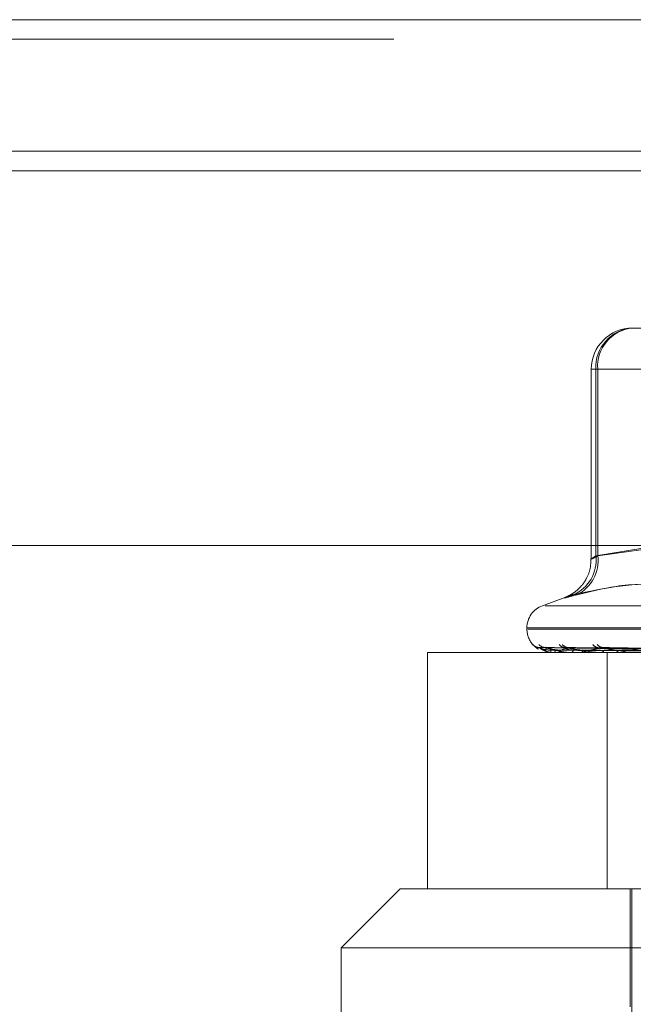
# Model space of a CAD drawing. Units: inches. Extents: x 0 to 23.4, y 0 to 16.5.
# Drawn here: x 6.3 to 6.3, y 12.8 to 12.8 of the extents above; entities that cross this region are included whole.
import ezdxf

# ---------------------------------------------------------------- set-up
doc = ezdxf.new("R2010")
doc.units = ezdxf.units.IN
doc.header["$MEASUREMENT"] = 0
doc.linetypes.add('HIDDEN', pattern=[0.07500000000000001, 0.05, -0.025])

msp = doc.modelspace()

# ---------------------------------------------------------------- linework, layer by layer
at = {"color": 7, "linetype": 'Continuous', "lineweight": 15}
for p, q in [((3.957078297, 12.8484611412), (7.527478297, 12.8484611412)), ((7.527478297, 12.8404884139), (3.957078297, 12.8404884139)), ((3.957078297, 12.8393065958), (7.527478297, 12.8393065958)), ((3.9240590796, 12.8165866254), (7.5584514186, 12.8165866254))]:
    msp.add_line(p, q, dxfattribs=at)
at = {"color": 7, "linetype": 'HIDDEN', "lineweight": 0}
for p, q in [((7.527478297, 12.8484611412), (3.957078297, 12.8484611412)), ((7.527478297, 12.847279323), (3.957078297, 12.847279323)), ((3.957078297, 12.8393065958), (7.527478297, 12.8393065958)), ((6.3419566055, 12.8297663677), (6.3438628805, 12.8297663677)), ((6.3394512368, 12.8272609991), (6.3394512368, 12.8157713823)), ((6.339845107, 12.8272609991), (6.3394537453, 12.8272609991)), ((6.3397330229, 12.8272609991), (6.3397330229, 12.8159469507)), ((6.3479211013, 12.8272609991), (6.3397330229, 12.8272609991)), ((6.339845107, 12.8159469507), (6.339845107, 12.8272609991)), ((6.339845107, 12.8272609991), (6.3494102176, 12.8272609991)), ((6.3397330229, 12.8159469507), (6.3435778149, 12.8165866254)), ((6.344436578, 12.8165866254), (6.339845107, 12.8159469507)), ((6.3379167604, 12.8134478061), (6.3364928723, 12.8129295533)), ((6.3827697334, 12.8129295533), (6.3366498557, 12.8129295533)), ((6.3355508826, 12.8115842524), (6.3355508826, 12.8115129676)), ((6.383806802, 12.8115842524), (6.3355750711, 12.8115842524)), ((6.383844518, 12.8115129676), (6.335612787, 12.8115129676)), ((6.3421848273, 12.8100813284), (6.3295287427, 12.8100813284)), ((6.3295287427, 12.8100813284), (6.3295287427, 12.7957649361)), ((6.348973817, 12.8102098049), (6.3363156435, 12.8103853136)), ((6.3491523745, 12.8102098778), (6.3366563458, 12.8103854464)), ((6.3491835538, 12.8102097306), (6.3368207406, 12.8103851783)), ((6.3370102654, 12.8100813284), (6.3370074724, 12.8100813284)), ((6.3370126249, 12.8100833713), (6.3376141117, 12.8100833713)), ((6.3372080159, 12.8100813284), (6.3372162452, 12.8100813284)), ((6.3376329351, 12.8100813284), (6.3376192206, 12.8100813284)), ((6.3376440959, 12.8100833713), (6.3390242709, 12.8100833713)), ((6.349712785, 12.8102099545), (6.3378305443, 12.8103855866)), ((6.3497740235, 12.8102096487), (6.3381534027, 12.8103850295)), ((6.3382190392, 12.8100813284), (6.3382379935, 12.8100813284)), ((6.33905352, 12.8100813284), (6.3390293798, 12.8100813284)), ((6.3390730787, 12.8100833713), (6.3411818741, 12.8100833713)), ((6.3506348423, 12.810210042), (6.3397958477, 12.8103857466)), ((6.342948024, 12.8103398887), (6.3398598796, 12.8103922079)), ((6.3400067945, 12.8100813284), (6.3400357887, 12.8100813284)), ((6.3507239436, 12.8102095509), (6.3402655263, 12.8103848519)), ((6.3404072515, 12.7957649361), (6.3404072515, 12.8100813284)), ((6.3412206765, 12.8100813284), (6.341186983, 12.8100813284)), ((6.341186983, 12.8100813284), (6.3412151742, 12.8100813284)), ((6.3412479262, 12.8100833713), (6.347403291, 12.8100833713)), ((6.3278558217, 12.7957649361), (6.3242767237, 12.792185838)), ((6.3278558217, 12.7957649361), (6.3462905101, 12.7957649361)), ((6.3418143042, 12.7957649361), (6.3418143042, 12.78860674)), ((6.3419037816, 12.7957649361), (6.3419037816, 12.7689217006)), ((6.3930403101, 12.792185838), (6.3242767237, 12.792185838)), ((6.3242767237, 12.792185838), (6.3242767237, 12.7778694458))]:
    msp.add_line(p, q, dxfattribs=at)
for centre, radius, start, end in [((6.3419566055, 12.8272609991), 0.0025053686471015, 90, 180), ((6.342106426, 12.8273939688), 0.0023771249016675, 93.6135140077, 183.2066396589), ((6.3421719083, 12.827442454), 0.0023338659345711, 95.293151418, 184.4591701314), ((6.3374621789, 12.8156921414), 0.0022850952785763, 293.2537065478, 6.4023263199), ((6.3376011298, 12.8156357868), 0.0022654483660878, 295.5966328302, 7.8946472382), ((6.3369825218, 12.8115842524), 0.0014316392269151, 110, 180), ((6.3369825218, 12.8115129676), 0.0014316392269151, 180, 223.2289645567), ((6.3363039949, 12.8109250715), 0.000532871852794, 221.0013123604, 269.6815385776), ((6.3366725261, 12.8108935108), 0.0005013151469314, 219.3769162079, 269.6002005718), ((6.3378761147, 12.8108398678), 0.0004477048237338, 216.1974510354, 269.1888050895), ((6.3380941068, 12.810908111), 0.0005159679725409, 220.1431196266, 269.0915170693), ((6.3398718451, 12.8107716851), 0.0003796658167281, 211.11906318, 268.1939890793), ((6.3401884065, 12.8108622506), 0.0004702542481675, 217.5785248392, 268.2813653477), ((6.3367826913, 12.8109252275), 0.0005330318033564, 255.855191462, 269.6130931412), ((6.337514426, 12.8102120012), 0.0005235239917518, 177.7230351252, 194.4539777984), ((6.3370095679, 12.8100845179), 3.2649485459e-06, 282.3354279275, 339.4394459183), ((6.3370697259, 12.81021999), 0.0002017298968021, 316.5782963761, 3.6410078942), ((6.3377089699, 12.8102330542), 0.0001762829226389, 180.0823668287, 239.3947154542), ((6.3376327957, 12.8101135979), 3.2269842726e-05, 270.2475486598, 290.4982508232), ((6.33817897, 12.8102558762), 0.0001842571980679, 288.6830182444, 352.8056920454), ((6.3390737085, 12.810280133), 0.0002036868312908, 193.4370838837, 257.4300305072), ((6.3390534504, 12.8101766426), 9.53142186157e-05, 270.0418494632, 281.8841263511), ((6.3400032664, 12.8103145186), 0.0002354471679545, 277.9396503866, 339.6915004538), ((6.3412124099, 12.8103464929), 0.0002663808276288, 205.2648278423, 264.5225815087), ((6.3412206365, 12.8102646199), 0.0001832914949199, 270.0125078291, 278.5624516793)]:
    msp.add_arc(centre, radius, start, end, dxfattribs=at)
for points, knots in [([(6.339845106963291, 12.81594695070861), (6.339781436586654, 12.81591299157003), (6.339599066183962, 12.81581572275988), (6.339434774388859, 12.81573863965677), (6.339446340965447, 12.81576411665277), (6.33963752327667, 12.81588604492316), (6.339733022940463, 12.81594695070861)], [0, 0, 0, 0, 0.1488797913317997, 0.4264348497936253, 0.7134919090688675, 1, 1, 1, 1]), ([(6.339425960295189, 12.8157754970921), (6.33942308685687, 12.81556616407126), (6.339417117627735, 12.81513129941485), (6.339167421881264, 12.81454833418899), (6.338835388284067, 12.81408239012439), (6.338489322039368, 12.81376778827975), (6.338196092144264, 12.81357976099045), (6.338009393688134, 12.81348800552538), (6.337919104247338, 12.81344963848096), (6.337895297028089, 12.81344044545465), (6.33788283587218, 12.81343563364807)], [0, 0, 0, 0, 0.1930193107895097, 0.4009748482463147, 0.5765942303330353, 0.7227504681738334, 0.8355880516445164, 0.90398894227572, 0.9497459679460282, 1, 1, 1, 1]), ([(6.346237110072079, 12.81359267427858), (6.345492758877731, 12.81381464950143), (6.342949985267187, 12.81457293771691), (6.340264031327811, 12.81399876691536), (6.338364342046228, 12.81359267427858)], [0, 0, 0, 0, 0.2927319959830599, 1, 1, 1, 1]), ([(6.338579877723728, 12.81359267427858), (6.339492839253076, 12.81381464950143), (6.342611601608665, 12.81457293771691), (6.345636931553837, 12.81399876691536), (6.347776650625651, 12.81359267427858)], [0, 0, 0, 0, 0.2927319959830543, 1, 1, 1, 1]), ([(6.338579877723728, 12.81359267427858), (6.33833887525172, 12.81352862556972), (6.337856687519973, 12.81340047957442), (6.337736461959033, 12.8133868378726), (6.338000580693811, 12.81347697327556), (6.338294053226987, 12.81357031762405), (6.338364342046228, 12.81359267427858)], [0, 0, 0, 0, 0.3031799493561524, 0.6065898448023721, 0.9057753889709703, 1, 1, 1, 1]), ([(6.335901839447124, 12.81057546691405), (6.335899219597039, 12.81057945836748), (6.335896262327728, 12.8105839638935), (6.335920856662189, 12.81055888295645), (6.335949396359599, 12.8105290569287), (6.336024941693331, 12.81045816669463), (6.336107955381886, 12.81038101463247), (6.336214040663153, 12.81032123477686), (6.336249184893718, 12.81030143073803)], [0, 0, 0, 0, 0.2323150502221083, 0.2622356797485713, 0.4933794204120548, 0.5479948387499806, 0.8502584579731461, 1, 1, 1, 1]), ([(6.336289811669041, 12.81039853260772), (6.336267556978831, 12.81039833837159), (6.33620774141886, 12.81039781630891), (6.336119972640273, 12.81042444157041), (6.33603862443956, 12.81046265404908), (6.335986168518066, 12.8104986115348), (6.335959604452334, 12.81052039133185), (6.335948369411259, 12.81053037290036), (6.335942357368282, 12.81053598367834), (6.335940688036968, 12.81053764608332), (6.335952335558585, 12.81052625836525), (6.335987131028118, 12.81049198862364), (6.336076673120425, 12.81041571482349), (6.336170416871214, 12.81033116830323), (6.336247184177226, 12.81029599129298), (6.336248204488445, 12.81029552375673)], [0, 0, 0, 0, 0.0625210837574359, 0.1680424935034171, 0.2542454863633053, 0.3174177461599157, 0.3480541467174586, 0.3710754408643339, 0.3964327775498002, 0.4341115341127899, 0.4896313719163141, 0.5753803684706293, 0.7496445007228423, 0.996672534988058, 1, 1, 1, 1]), ([(6.336315628102383, 12.81038441030953), (6.336307515184513, 12.81038879485852), (6.336293451794092, 12.81039639528358), (6.336298779071855, 12.81039345287851), (6.33630103313856, 12.81039220789418)], [0, 0, 0, 0, 0.5768820765863096, 1, 1, 1, 1]), ([(6.348973297267557, 12.81021065130909), (6.348615491113256, 12.81021562740907), (6.346826457855038, 12.81024050794358), (6.342602135475124, 12.81030030932341), (6.338736108283252, 12.81035669348519), (6.336301033138593, 12.81039220789418)], [0, 0, 0, 0, 0.0846963374235058, 0.4234822757478857, 1, 1, 1, 1]), ([(6.336301033138593, 12.81039220789418), (6.336365656296826, 12.81033635987416), (6.336474079890805, 12.81024265905216), (6.336767097271612, 12.8101411053878), (6.337026666894391, 12.81009527357464), (6.337120392874007, 12.81008634388416), (6.337166083624846, 12.81008376747331), (6.337190620566534, 12.81008349291685), (6.337201488743339, 12.81008337130723)], [0, 0, 0, 0, 0.5273188798736416, 0.8847263069763341, 0.9590362595962015, 0.9800473728105707, 0.9911623590754834, 1, 1, 1, 1]), ([(6.336991315384324, 12.81023280079854), (6.336858642146491, 12.8102416204156), (6.336678002946799, 12.81025362862911), (6.336469129133699, 12.81031622159425), (6.336373470928, 12.81035480158435), (6.336323317438832, 12.81038023730809), (6.336316341680817, 12.81038402305065), (6.336315628102383, 12.81038441030953)], [0, 0, 0, 0, 0.5019373089001394, 0.6834049975420865, 0.8664328002091242, 0.9863368722066185, 0.9999999999999999, 0.9999999999999999, 0.9999999999999999, 0.9999999999999999]), ([(6.336658403660641, 12.81039726694073), (6.336648571715767, 12.81039642059986), (6.336601756658462, 12.81039239072613), (6.336547498913977, 12.81040621583324), (6.336517782190626, 12.810417141865), (6.33651251025918, 12.81041908021095)], [0, 0, 0, 0, 0.1794442320062522, 0.8544283060944798, 1, 1, 1, 1]), ([(6.336656350556703, 12.81038449574442), (6.336653502519483, 12.81038883708879), (6.33664854690208, 12.81039639107776), (6.336662916688915, 12.81039345610998), (6.336669028031966, 12.81039220789418)], [0, 0, 0, 0, 0.5747088582349038, 1, 1, 1, 1]), ([(6.33677909187272, 12.81039220789418), (6.336722269510958, 12.81033635987416), (6.33662693395558, 12.81024265905216), (6.33670062307098, 12.8101411053878), (6.336862302100698, 12.81009527357464), (6.336937326103426, 12.81008634388416), (6.336977781101758, 12.81008376747331), (6.337001929022891, 12.81008349291685), (6.33701262489036, 12.81008337130723)], [0, 0, 0, 0, 0.5273188798737727, 0.8847263069755573, 0.9590362595960392, 0.9800473728109742, 0.9911623590746823, 1, 1, 1, 1]), ([(6.349171052087915, 12.81021065130909), (6.348818380880394, 12.81021562740907), (6.347055022391757, 12.81024050794358), (6.342889024531702, 12.81030030932341), (6.339072759643923, 12.81035669348519), (6.336669028031998, 12.81039220789418)], [0, 0, 0, 0, 0.0846963374234287, 0.4234822757478799, 1, 1, 1, 1]), ([(6.336669028031998, 12.81039220789418), (6.336852761060917, 12.81033635987416), (6.33716102509308, 12.81024265905216), (6.337662780327678, 12.8101411053878), (6.338010859021065, 12.81009527357464), (6.33811989947646, 12.81008634388416), (6.338169174597032, 12.81008376747331), (6.338193213730267, 12.81008349291685), (6.338203861412181, 12.81008337130723)], [0, 0, 0, 0, 0.5273188798731693, 0.8847263069749745, 0.9590362595952473, 0.9800473728107454, 0.9911623590749379, 1, 1, 1, 1]), ([(6.336820707738594, 12.81038432386207), (6.336807531880265, 12.81038875216118), (6.336784777949653, 12.81039639957269), (6.336780776323117, 12.81039344964218), (6.336779091872688, 12.81039220789418)], [0, 0, 0, 0, 0.5790585615946728, 0.9999999999999999, 0.9999999999999999, 0.9999999999999999, 0.9999999999999999]), ([(6.349163587431851, 12.81021065130909), (6.348813578377443, 12.81021562740907), (6.347063530672873, 12.81024050794358), (6.342933561790273, 12.81030030932341), (6.339157500589859, 12.81035669348519), (6.33677909187272, 12.81039220789418)], [0, 0, 0, 0, 0.0846963374234817, 0.4234822757478426, 1, 1, 1, 1]), ([(6.337532687182603, 12.81023280079854), (6.3374020186324, 12.81024161848146), (6.337224108884218, 12.81025362406158), (6.337004878653861, 12.81031622732517), (6.336896996275652, 12.81035478244516), (6.336835210877394, 12.81038018897099), (6.336821975875144, 12.8103839623123), (6.336820707738594, 12.81038432386207)], [0, 0, 0, 0, 0.5024180301203622, 0.6840595161041235, 0.86726261027839, 0.9872815181911336, 1, 1, 1, 1]), ([(6.348976077608344, 12.81014702641861), (6.348618360849883, 12.8101495150902), (6.346829776661314, 12.81016195845095), (6.342834742377829, 12.81019024857513), (6.33919767189014, 12.81021673396393), (6.336991315384328, 12.81023280079852)], [0, 0, 0, 0, 0.0895371415801118, 0.4476858070868684, 1, 1, 1, 1]), ([(6.349116351554386, 12.81014702641861), (6.348762925188065, 12.8101495150902), (6.34699579296495, 12.81016195845095), (6.343047849082316, 12.81019024857513), (6.339452248329987, 12.81021673396393), (6.337271048614703, 12.81023280079852)], [0, 0, 0, 0, 0.0895371415802871, 0.447685807086556, 1, 1, 1, 1]), ([(6.338085925946161, 12.81039220789418), (6.337909711772603, 12.81033635987416), (6.337614062743223, 12.81024265905216), (6.337465760276624, 12.8101411053878), (6.337523705211871, 12.81009527357464), (6.337577315674785, 12.81008634388416), (6.337611072771564, 12.81008376747331), (6.33763395890336, 12.81008349291685), (6.337644095884974, 12.81008337130723)], [0, 0, 0, 0, 0.5273188798742784, 0.8847263069758177, 0.9590362595962681, 0.980047372811222, 0.9911623590751798, 1, 1, 1, 1]), ([(6.349223748158192, 12.81014702641861), (6.348874669823264, 12.8101495150902), (6.347129277761927, 12.81016195845095), (6.343231544025558, 12.81019024857513), (6.339684457006229, 12.81021673396393), (6.337532687182608, 12.81023280079852)], [0, 0, 0, 0, 0.089537141579979, 0.4476858070866002, 1, 1, 1, 1]), ([(6.33836177658597, 12.81023280079854), (6.338239377065856, 12.81024162426755), (6.338072725887991, 12.81025363772562), (6.337906573585908, 12.81031621018078), (6.3378451493985, 12.81035483970113), (6.337823484530866, 12.81038033641829), (6.33782983901049, 12.81038414752774), (6.337830571195497, 12.81038458665688)], [0, 0, 0, 0, 0.5009595147890029, 0.6820736970600433, 0.8647449541886618, 0.9844154482195092, 1, 1, 1, 1]), ([(6.337830571195497, 12.81038458665688), (6.337832996151876, 12.81038888206328), (6.337837232833339, 12.81039638663895), (6.337860028279661, 12.81039345958529), (6.33786977625866, 12.81039220789418)], [0, 0, 0, 0, 0.5723716544215437, 1, 1, 1, 1]), ([(6.34974970451847, 12.81021065130909), (6.349414914714044, 12.81021562740907), (6.347740963365156, 12.81024050794358), (6.343783860042024, 12.81030030932341), (6.340155287214563, 12.81035669348519), (6.337869776258688, 12.81039220789418)], [0, 0, 0, 0, 0.0846963374235703, 0.4234822757476971, 0.9999999999999999, 0.9999999999999999, 0.9999999999999999, 0.9999999999999999]), ([(6.337869776258688, 12.81039220789418), (6.338165978567914, 12.81033635987416), (6.338662941572959, 12.81024265905216), (6.339355299919877, 12.8101411053878), (6.339779307212973, 12.81009527357464), (6.33989972113799, 12.81008634388416), (6.339950799697046, 12.81008376747331), (6.339973472184922, 12.81008349291685), (6.339983514536979, 12.81008337130723)], [0, 0, 0, 0, 0.5273188798737244, 0.8847263069755283, 0.9590362595953639, 0.9800473728105624, 0.9911623590747919, 1, 1, 1, 1]), ([(6.338153355838774, 12.81038422959301), (6.338135494937773, 12.8103887056384), (6.33810477478209, 12.8103964042876), (6.338091487792426, 12.81039344615076), (6.338085925946131, 12.81039220789418)], [0, 0, 0, 0, 0.5814065913394024, 1, 1, 1, 1]), ([(6.349735044998463, 12.81021065130909), (6.349405483283112, 12.81021562740907), (6.34775767241594, 12.81024050794358), (6.343871324866604, 12.81030030932341), (6.340321706347859, 12.81035669348519), (6.338085925946161, 12.81039220789418)], [0, 0, 0, 0, 0.0846963374236096, 0.4234822757478629, 1, 1, 1, 1]), ([(6.338875597422219, 12.81023280079854), (6.338751655697356, 12.81024161633678), (6.338582904754412, 12.81025361899685), (6.338361244662386, 12.81031623367994), (6.338245030007764, 12.81035476122258), (6.338173943881599, 12.81038013645248), (6.338155032281951, 12.81038389629676), (6.338153355838774, 12.81038422959301)], [0, 0, 0, 0, 0.5029432967233658, 0.6847746847399566, 0.8681693135772413, 0.9883136985257394, 0.9999999999999999, 0.9999999999999999, 0.9999999999999999, 0.9999999999999999]), ([(6.349639500130429, 12.81014702641861), (6.349303137905971, 12.8101495150902), (6.34762132641107, 12.81016195845095), (6.343863161907475, 12.81019024857513), (6.340438985269941, 12.81021673396393), (6.338361776585959, 12.81023280079852)], [0, 0, 0, 0, 0.089537141580213, 0.4476858070867641, 0.9999999999999999, 0.9999999999999999, 0.9999999999999999, 0.9999999999999999]), ([(6.349850411744961, 12.81014702641861), (6.349522588434105, 12.8101495150902), (6.347883471516672, 12.81016195845095), (6.344223912580093, 12.81019024857513), (6.340895009995848, 12.81021673396393), (6.338875597422232, 12.81023280079852)], [0, 0, 0, 0, 0.0895371415802227, 0.4476858070868057, 1, 1, 1, 1]), ([(6.340174302970581, 12.81039220789418), (6.339885065824587, 12.81033635987416), (6.339399788847444, 12.81024265905216), (6.339034854836341, 12.8101411053878), (6.33898697139622, 12.81009527357464), (6.3390172306975, 12.81008634388416), (6.339043069823294, 12.81008376747331), (6.339063867001321, 12.81008349291685), (6.339073078720152, 12.81008337130723)], [0, 0, 0, 0, 0.5273188798741826, 0.8847263069760911, 0.9590362595964591, 0.9800473728110886, 0.9911623590755381, 1, 1, 1, 1]), ([(6.339795898133244, 12.81038469133526), (6.339803397895786, 12.81038893389538), (6.339816563491968, 12.81039638157563), (6.339846847067869, 12.81039346363445), (6.339859879649205, 12.81039220789418)], [0, 0, 0, 0, 0.5696485322584092, 1, 1, 1, 1]), ([(6.340265470162716, 12.81038411802282), (6.340243450570033, 12.81038865062733), (6.3402057555944, 12.81039640991784), (6.340183540905929, 12.81039344206858), (6.340174302970553, 12.81039220789418)], [0, 0, 0, 0, 0.5841519277693124, 0.9999999999999999, 0.9999999999999999, 0.9999999999999999, 0.9999999999999999]), ([(6.350667016002014, 12.81021065130909), (6.35036981284478, 12.81021562740907), (6.348883794993075, 12.81024050794358), (6.345381531503212, 12.81030030932341), (6.342186648127849, 12.81035669348519), (6.340174302970581, 12.81039220789418)], [0, 0, 0, 0, 0.0846963374235657, 0.4234822757477396, 1, 1, 1, 1]), ([(6.350526615383887, 12.81014702641861), (6.350219474308466, 12.8101495150902), (6.348683768591123, 12.81016195845095), (6.345251213323525, 12.81019024857513), (6.342122219466073, 12.81021673396393), (6.340224077547348, 12.81023280079852)], [0, 0, 0, 0, 0.0895371415804046, 0.4476858070869602, 1, 1, 1, 1]), ([(6.3409715098282, 12.81023280079854), (6.340858773802585, 12.81024161374926), (6.340705279806537, 12.81025361288632), (6.340489204969024, 12.81031624134687), (6.340368849299476, 12.81035473561784), (6.340291150903735, 12.8103800745613), (6.340267372689677, 12.81038381846782), (6.340265470162716, 12.81038411802282)], [0, 0, 0, 0, 0.5035663860066226, 0.6856230423382279, 0.8692448761646001, 0.9895381062811373, 1, 1, 1, 1]), ([(6.350833419113868, 12.81014702641861), (6.350538699215673, 12.8101495150902), (6.349065099398221, 12.81016195845095), (6.345775981256287, 12.81019024857513), (6.342785578319891, 12.81021673396393), (6.340971509828216, 12.81023280079852)], [0, 0, 0, 0, 0.0895371415801783, 0.4476858070866684, 1, 1, 1, 1]), ([(6.342968743559095, 12.81039220789418), (6.342576937224719, 12.81033635987416), (6.341919571474143, 12.81024265905216), (6.341351195584545, 12.8101411053878), (6.341199214401322, 12.81009527357464), (6.341205028890988, 12.81008634388416), (6.341222016152467, 12.81008376747331), (6.34123997271252, 12.81008349291685), (6.341247926233052, 12.81008337130723)], [0, 0, 0, 0, 0.5273188798740388, 0.8847263069758216, 0.9590362595963846, 0.9800473728106976, 0.9911623590751969, 1, 1, 1, 1])]:
    msp.add_open_spline(points, degree=3, knots=knots, dxfattribs=at)

doc.saveas('drawing.dxf')
